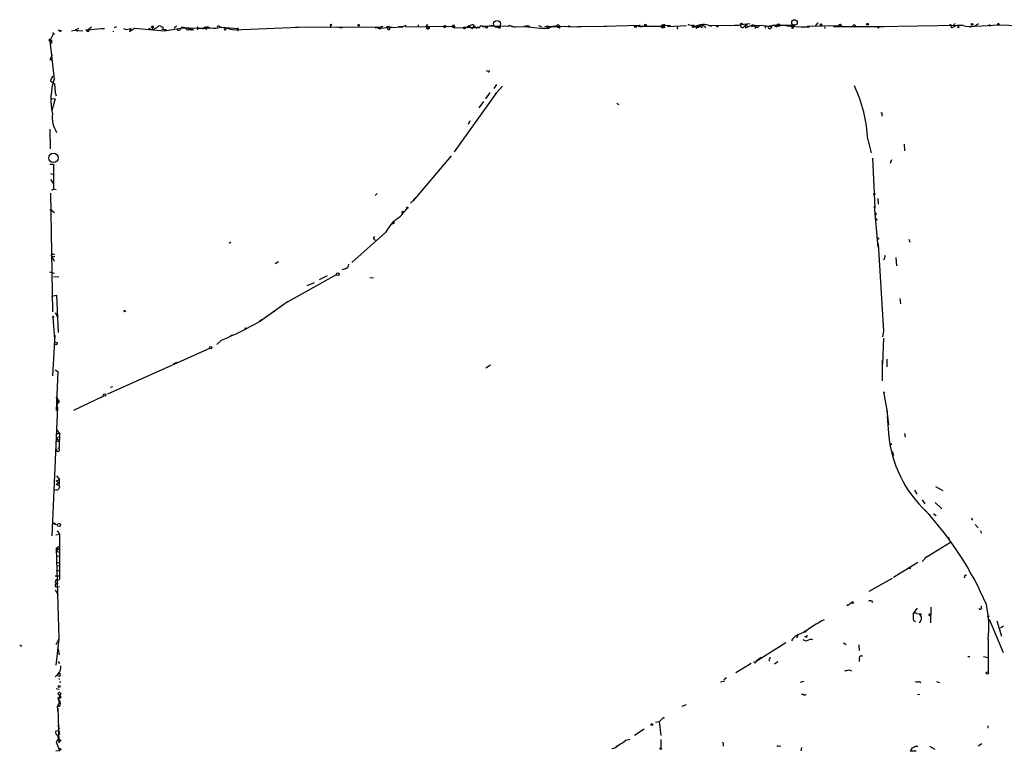
# Model space of a CAD drawing. Extents: x 5 to 43043, y 0 to 43374.
# Drawn here: x 5 to 201, y 43228 to 43374 of the extents above; entities that cross this region are included whole.
import ezdxf

# ---------------------------------------------------------------- set-up
doc = ezdxf.new("R2010")
doc.units = 0
doc.header["$MEASUREMENT"] = 0
doc.layers.add('MAIN', color=5, linetype='CONTINUOUS')

msp = doc.modelspace()

# ---------------------------------------------------------------- linework, layer by layer
at = {"layer": 'MAIN'}
for p, q in [((16.5947, 43372.0887), (15.9173, 43371.75)), ((19.1347, 43372.3427), (18.4573, 43371.75)), ((21.7593, 43372.0887), (18.4573, 43371.75)), ((21.2513, 43372.0887), (21.7593, 43372.0887)), ((24.13, 43372.4274), (23.7067, 43372.258)), ((25.5693, 43372.0887), (26.0773, 43371.9194)), ((26.0773, 43371.9194), (27.0087, 43372.0887)), ((26.7547, 43371.496), (27.7707, 43372.1734)), ((27.0087, 43372.0887), (26.7547, 43371.496)), ((27.7707, 43372.1734), (33.6973, 43371.6654)), ((30.5647, 43372.1734), (31.4113, 43371.8347)), ((31.3267, 43372.258), (31.4113, 43371.8347)), ((32.3427, 43372.3427), (31.4113, 43371.8347)), ((33.6973, 43371.6654), (36.9993, 43372.1734)), ((36.1527, 43372.5967), (35.6447, 43372.1734)), ((36.9993, 43372.1734), (38.2693, 43372.258)), ((38.608, 43372.0887), (37.1687, 43372.3427)), ((38.2693, 43372.258), (40.2167, 43372.1734)), ((39.116, 43372.0887), (38.862, 43371.9194)), ((40.2167, 43372.1734), (40.3013, 43371.8347)), ((40.2167, 43372.1734), (41.8253, 43372.1734)), ((40.386, 43372.3427), (40.4707, 43372.0887)), ((40.9787, 43372.0887), (42.5027, 43372.3427)), ((41.8253, 43372.1734), (44.2807, 43372.258)), ((41.8253, 43372.1734), (42.164, 43372.004)), ((42.5027, 43372.3427), (42.8413, 43372.1734)), ((42.5027, 43372.3427), (42.8413, 43372.1734)), ((43.6033, 43372.0887), (45.1273, 43372.3427)), ((44.704, 43372.512), (45.1273, 43372.3427)), ((45.1273, 43372.3427), (48.3447, 43372.0887)), ((45.8047, 43372.258), (47.5827, 43371.8347)), ((47.5827, 43371.8347), (60.452, 43372.3427)), ((59.944, 43372.4274), (60.452, 43372.3427)), ((59.944, 43372.4274), (76.708, 43372.3427)), ((66.8867, 43372.766), (66.802, 43372.258)), ((67.9873, 43372.4274), (69.1727, 43372.258)), ((68.9187, 43372.3427), (69.1727, 43372.258)), ((75.7767, 43372.258), (76.708, 43372.3427)), ((76.3693, 43372.1734), (81.28, 43372.4274)), ((77.1313, 43372.5967), (77.216, 43372.3427)), ((78.0627, 43372.4274), (78.232, 43372.258)), ((78.0627, 43372.4274), (78.232, 43372.258)), ((78.4013, 43372.5967), (78.5707, 43372.3427)), ((78.5707, 43372.4274), (79.1633, 43372.3427)), ((81.28, 43372.4274), (80.4333, 43372.4274)), ((81.8727, 43372.6814), (81.28, 43372.4274)), ((81.788, 43372.512), (86.614, 43372.4274)), ((84.328, 43372.8507), (84.328, 43372.3427)), ((86.1907, 43372.8507), (86.106, 43372.5967)), ((86.106, 43372.5967), (91.6093, 43372.512)), ((89.662, 43372.258), (89.408, 43372.4274)), ((91.1013, 43372.512), (91.5247, 43372.258)), ((91.5247, 43372.766), (91.6093, 43372.512)), ((91.6093, 43372.512), (91.5247, 43372.258)), ((91.5247, 43372.258), (96.1813, 43372.3427)), ((94.0647, 43372.512), (94.5727, 43372.5967)), ((94.488, 43372.3427), (94.8267, 43372.3427)), ((95.3347, 43372.8507), (95.504, 43372.512)), ((95.8427, 43372.1734), (96.1813, 43372.3427)), ((96.52, 43372.1734), (96.1813, 43372.3427)), ((97.1127, 43372.5967), (97.536, 43372.4274)), ((102.4467, 43372.512), (97.1127, 43372.5967)), ((99.314, 43372.6814), (98.1287, 43372.512)), ((100.4147, 43372.258), (100.076, 43372.512)), ((102.4467, 43372.766), (102.4467, 43372.512)), ((102.4467, 43372.766), (103.8013, 43372.3427)), ((102.9547, 43372.512), (106.2567, 43372.4274)), ((105.4947, 43372.5967), (106.2567, 43372.6814)), ((106.2567, 43372.6814), (106.68, 43372.4274)), ((106.2567, 43372.4274), (108.7967, 43372.1734)), ((108.3733, 43372.6814), (108.966, 43372.512)), ((108.7967, 43372.1734), (110.4053, 43372.1734)), ((110.236, 43372.5967), (109.6433, 43372.4274)), ((110.236, 43372.5967), (110.4053, 43372.1734)), ((110.236, 43372.5967), (112.0987, 43372.4274)), ((111.4213, 43372.5967), (110.4053, 43372.1734)), ((111.4213, 43372.5967), (116.9247, 43372.4274)), ((112.4373, 43372.258), (112.0987, 43372.4274)), ((112.268, 43372.9354), (112.6067, 43372.5967)), ((114.3847, 43372.6814), (114.7233, 43372.512)), ((116.1627, 43372.512), (121.92, 43372.5967)), ((121.4967, 43372.5967), (128.524, 43372.766)), ((127.8467, 43372.5967), (128.524, 43372.766)), ((128.27, 43372.5967), (133.4347, 43372.5967)), ((128.27, 43372.5967), (128.8627, 43372.4274)), ((128.524, 43372.766), (128.8627, 43372.4274)), ((129.9633, 43372.6814), (128.8627, 43372.4274)), ((133.0113, 43372.766), (134.7047, 43372.6814)), ((133.4347, 43372.5967), (133.2653, 43372.3427)), ((133.2653, 43372.3427), (133.4347, 43372.5967)), ((133.4347, 43372.258), (133.2653, 43372.3427)), ((133.604, 43372.258), (133.2653, 43372.3427)), ((133.604, 43372.8507), (133.4347, 43372.5967)), ((134.112, 43372.512), (137.922, 43372.6814)), ((135.9747, 43372.5967), (136.144, 43372.004)), ((138.5147, 43372.766), (138.2607, 43372.9354)), ((138.2607, 43372.9354), (140.0387, 43372.512)), ((139.3613, 43372.6814), (139.0227, 43372.6814)), ((139.3613, 43372.6814), (139.2767, 43372.3427)), ((139.3613, 43372.6814), (139.7, 43372.3427)), ((139.3613, 43372.6814), (140.0387, 43372.512)), ((139.7847, 43372.1734), (140.8007, 43372.766)), ((140.0387, 43372.512), (139.7847, 43372.1734)), ((140.8007, 43372.766), (140.5467, 43372.6814)), ((141.0547, 43372.4274), (141.224, 43372.512)), ((141.478, 43372.5967), (141.732, 43372.258)), ((142.24, 43372.766), (142.9173, 43372.5967)), ((142.24, 43372.766), (147.7433, 43372.6814)), ((150.5373, 43373.02), (148.7593, 43372.8507)), ((149.352, 43372.4274), (149.6907, 43372.766)), ((149.6907, 43372.258), (150.0293, 43372.3427)), ((149.9447, 43372.6814), (150.0293, 43372.3427)), ((150.0293, 43372.3427), (150.9607, 43372.766)), ((150.876, 43372.512), (151.5533, 43372.6814)), ((151.5533, 43372.6814), (151.638, 43372.0887)), ((151.5533, 43372.6814), (152.4847, 43372.6814)), ((152.4, 43372.6814), (152.8233, 43372.766)), ((152.8233, 43372.766), (154.2627, 43372.5967)), ((153.5853, 43372.512), (155.2787, 43372.766)), ((153.5853, 43372.512), (153.5853, 43372.1734)), ((154.2627, 43372.5967), (154.8553, 43372.512)), ((155.2787, 43372.766), (154.8553, 43372.512)), ((155.2787, 43372.766), (159.512, 43372.766)), ((155.2787, 43372.766), (155.956, 43372.4274)), ((158.75, 43372.5967), (157.9033, 43372.512)), ((158.75, 43372.5967), (160.782, 43372.4274)), ((158.75, 43372.5967), (159.0887, 43372.4274)), ((160.782, 43372.4274), (162.4753, 43372.4274)), ((161.9673, 43372.5967), (168.2327, 43372.6814)), ((163.576, 43372.5967), (163.1527, 43372.512)), ((165.4387, 43372.4274), (165.5233, 43372.0887)), ((167.2167, 43372.512), (177.3767, 43372.512)), ((168.2327, 43372.6814), (168.91, 43372.5967)), ((171.5347, 43372.766), (171.704, 43372.4274)), ((176.022, 43372.512), (192.1087, 43372.766)), ((176.1913, 43372.1734), (176.3607, 43372.3427)), ((190.6693, 43372.4274), (190.8387, 43372.258)), ((191.3467, 43372.9354), (191.516, 43373.1047)), ((192.278, 43372.258), (191.9393, 43372.3427)), ((195.4107, 43372.5967), (196.1727, 43373.1047)), ((195.6647, 43372.5967), (200.152, 43372.8507)), ((198.4587, 43372.8507), (198.4587, 43372.5967)), ((200.152, 43372.8507), (204.3853, 43372.6814)), ((11.5147, 43370.988), (10.8373, 43369.6334)), ((11.7687, 43371.0727), (11.3453, 43370.8187)), ((11.43, 43371.3267), (11.5147, 43370.988)), ((12.5307, 43371.75), (12.7847, 43371.75)), ((15.1553, 43371.6654), (15.9173, 43371.75)), ((15.9173, 43371.75), (17.4413, 43371.6654)), ((16.4253, 43371.6654), (16.256, 43371.496)), ((33.1893, 43372.004), (34.036, 43371.9194)), ((34.036, 43371.75), (33.6973, 43371.6654)), ((39.4547, 43371.75), (39.5393, 43372.004)), ((45.8047, 43371.75), (46.0587, 43372.004)), ((48.3447, 43371.6654), (48.1753, 43371.8347)), ((10.8373, 43369.6334), (11.684, 43362.0134)), ((10.922, 43369.8874), (11.176, 43369.718)), ((10.922, 43369.718), (11.176, 43369.718)), ((11.176, 43369.718), (11.176, 43369.1254)), ((10.922, 43365.8234), (11.3453, 43367.0087)), ((11.3453, 43365.7387), (10.922, 43365.8234)), ((11.3453, 43362.606), (11.0067, 43361.6747)), ((11.3453, 43362.606), (11.0067, 43361.6747)), ((98.298, 43363.5374), (97.9593, 43363.622)), ((11.0067, 43361.6747), (11.7687, 43361.082)), ((11.7687, 43361.082), (11.938, 43359.304)), ((99.9913, 43360.9127), (99.4833, 43360.1507)), ((99.9067, 43359.2194), (101.1767, 43360.574)), ((11.938, 43359.304), (12.1073, 43358.6267)), ((99.9067, 43359.2194), (91.5247, 43347.4507)), ((98.6367, 43359.304), (97.79, 43358.034)), ((99.9067, 43359.2194), (99.7373, 43359.05)), ((11.2607, 43358.1187), (11.938, 43358.034)), ((11.938, 43358.034), (11.2607, 43355.748)), ((97.3667, 43357.526), (96.4353, 43356.256)), ((124.0367, 43357.1874), (124.3753, 43356.9334)), ((176.8687, 43354.9014), (176.8687, 43354.5627)), ((94.6573, 43353.6314), (94.3187, 43352.954)), ((10.8373, 43352.0227), (10.922, 43348.0434)), ((174.0747, 43349.906), (174.752, 43347.2814)), ((181.356, 43348.9747), (181.4407, 43347.7047)), ((90.932, 43346.6887), (83.312, 43337.6294)), ((10.8373, 43344.9954), (11.5993, 43344.9954)), ((11.5993, 43344.9954), (11.5993, 43340.0847)), ((175.006, 43346.1807), (175.514, 43336.2747)), ((178.816, 43345.842), (178.562, 43345.1647)), ((11.0067, 43343.1327), (11.684, 43342.8787)), ((11.0067, 43341.9474), (11.5993, 43341.1007)), ((11.0067, 43339.238), (11.3453, 43315.5314)), ((11.2607, 43339.8307), (11.5993, 43340.0847)), ((11.5993, 43340.0847), (12.1073, 43339.9154)), ((76.2, 43339.1534), (75.7767, 43338.73)), ((82.804, 43337.206), (83.9893, 43338.476)), ((176.1067, 43338.1374), (176.1913, 43337.0367)), ((11.176, 43335.7667), (11.7687, 43335.3434)), ((81.28, 43335.5127), (81.4493, 43335.5974)), ((175.3447, 43336.6134), (175.514, 43336.2747)), ((175.3447, 43336.6134), (176.1067, 43328.4007)), ((175.768, 43335.0047), (175.5987, 43334.92)), ((79.502, 43333.142), (79.1633, 43333.0574)), ((175.768, 43333.9887), (175.8527, 43333.7347)), ((175.8527, 43333.904), (175.8527, 43333.7347)), ((77.8087, 43331.364), (71.12, 43325.3527)), ((46.9053, 43329.5014), (46.6513, 43329.1627)), ((75.6073, 43330.0094), (75.7767, 43329.7554)), ((176.1913, 43329.078), (177.2073, 43311.6367)), ((182.2873, 43330.0094), (182.4567, 43329.4167)), ((11.3453, 43327.046), (11.7687, 43327.046)), ((11.2607, 43326.6227), (11.8533, 43326.538)), ((11.2607, 43326.6227), (11.684, 43325.6067)), ((56.4727, 43325.522), (55.7953, 43325.0987)), ((179.6627, 43326.3687), (179.832, 43324.6754)), ((10.7527, 43323.49), (11.684, 43323.236)), ((57.912, 43317.3094), (68.072, 43322.982)), ((69.7653, 43324.0827), (69.088, 43323.9134)), ((11.5993, 43322.5587), (12.6153, 43322.474)), ((62.23, 43320.7807), (63.6693, 43321.3734)), ((66.2093, 43322.728), (64.6007, 43321.8814)), ((74.676, 43322.3894), (75.438, 43322.3047)), ((11.176, 43318.664), (12.192, 43318.8334)), ((12.192, 43318.8334), (12.5307, 43311.3827)), ((52.6627, 43313.584), (58.2507, 43317.5634)), ((180.5093, 43318.156), (180.594, 43317.14)), ((11.938, 43315.362), (12.3613, 43314.5154)), ((55.626, 43315.5314), (55.372, 43315.5314)), ((11.43, 43314.4307), (11.7687, 43310.1127)), ((53.086, 43313.9227), (52.6627, 43313.584)), ((49.3607, 43311.806), (49.8687, 43312.06)), ((177.2073, 43311.6367), (177.038, 43310.536)), ((11.8533, 43310.8747), (11.3453, 43302.7467)), ((45.1273, 43309.8587), (44.196, 43309.012)), ((47.244, 43310.8747), (46.9053, 43310.7054)), ((177.1227, 43305.1174), (177.292, 43310.282)), ((22.4367, 43299.106), (42.7567, 43308.25)), ((36.1527, 43305.3714), (35.4753, 43305.0327)), ((176.9533, 43305.8794), (176.9533, 43301.7307)), ((177.8847, 43306.0487), (177.8847, 43304.5247)), ((11.938, 43303.932), (12.446, 43303.5934)), ((12.446, 43303.5934), (12.1073, 43295.804)), ((98.806, 43304.8634), (97.8747, 43304.2707)), ((23.368, 43300.5454), (22.86, 43300.376)), ((177.2073, 43299.5294), (177.4613, 43299.2754)), ((177.2073, 43299.5294), (177.4613, 43299.2754)), ((177.2073, 43299.5294), (177.9693, 43295.55)), ((12.0227, 43298.5134), (12.446, 43298.0054)), ((12.446, 43298.0054), (12.1073, 43295.804)), ((15.6633, 43295.8887), (21.59, 43298.7674)), ((21.59, 43298.7674), (20.9973, 43298.344)), ((12.3613, 43296.566), (11.2607, 43270.7427)), ((12.5307, 43297.328), (12.1073, 43297.1587)), ((177.8, 43296.312), (178.2233, 43292.9254)), ((177.9693, 43294.6187), (178.308, 43290.47)), ((12.192, 43291.994), (12.7847, 43291.232)), ((12.1073, 43291.232), (12.7847, 43291.232)), ((12.1073, 43290.216), (12.8693, 43290.6394)), ((12.1073, 43290.216), (12.7847, 43289.7927)), ((12.1073, 43290.216), (12.7847, 43289.7927)), ((12.1073, 43289.5387), (12.7847, 43289.7927)), ((12.7847, 43291.232), (12.7, 43288.438)), ((181.4407, 43291.232), (181.5253, 43290.47)), ((178.9853, 43287.676), (179.2393, 43286.8294)), ((178.9853, 43287.676), (179.07, 43287.2527)), ((12.1073, 43281.7494), (12.7847, 43282.0034)), ((12.1073, 43281.7494), (12.7847, 43282.0034)), ((12.1073, 43281.7494), (12.7, 43281.326)), ((12.192, 43282.7654), (12.7847, 43282.0034)), ((11.684, 43280.056), (12.192, 43279.9714)), ((12.1073, 43281.072), (12.7, 43281.326)), ((12.1073, 43281.072), (12.7, 43280.7334)), ((183.388, 43279.8867), (183.896, 43279.1247)), ((187.6213, 43280.6487), (189.0607, 43279.802)), ((184.912, 43277.9394), (185.5047, 43277.1774)), ((187.5367, 43277.4314), (188.8913, 43276.1614)), ((186.182, 43275.1454), (186.5207, 43274.8914)), ((187.198, 43275.1454), (187.706, 43274.8067)), ((194.7333, 43274.2987), (194.9873, 43273.8754)), ((11.7687, 43273.1134), (12.3613, 43273.0287)), ((195.4953, 43273.0287), (196.088, 43272.3514)), ((196.5113, 43271.8434), (196.7653, 43271.3354)), ((12.0227, 43270.9967), (12.7847, 43271.0814)), ((12.2767, 43271.7587), (12.7847, 43271.0814)), ((12.7847, 43271.0814), (12.7847, 43262.1067)), ((190.1613, 43270.4887), (190.4153, 43270.2347)), ((12.1073, 43268.2874), (12.6153, 43268.626)), ((12.1073, 43268.2874), (12.6153, 43268.118)), ((12.1073, 43268.2874), (12.6153, 43250.1687)), ((12.6153, 43268.118), (12.1073, 43267.6947)), ((190.5847, 43269.4727), (185.42, 43266.2554)), ((12.1073, 43267.6947), (12.7, 43267.5254)), ((12.1073, 43266.7634), (12.7, 43266.6787)), ((184.912, 43265.6627), (185.928, 43266.6787)), ((12.1073, 43265.4934), (12.7847, 43265.4087)), ((12.1073, 43263.9694), (12.7847, 43263.7154)), ((12.192, 43264.7314), (12.7, 43264.816)), ((179.2393, 43262.53), (184.0653, 43265.4934)), ((182.372, 43264.308), (182.118, 43264.3927)), ((11.938, 43262.784), (12.7, 43262.784)), ((178.9853, 43262.276), (174.3287, 43259.6514)), ((12.1073, 43261.1754), (12.446, 43261.4294)), ((12.3613, 43260.5827), (12.7847, 43260.6674)), ((11.938, 43259.99), (12.5307, 43258.8894)), ((170.0107, 43256.7727), (170.0107, 43257.0267)), ((174.8367, 43257.7887), (175.006, 43257.45)), ((183.134, 43255.164), (183.9807, 43256.3494)), ((186.69, 43256.5187), (186.6053, 43253.386)), ((196.7653, 43256.2647), (196.7653, 43256.7727)), ((183.896, 43255.2487), (184.3193, 43255.164)), ((184.658, 43255.164), (184.658, 43254.9947)), ((197.9507, 43254.656), (198.374, 43254.8254)), ((198.2893, 43254.148), (201.0833, 43247.4594)), ((183.2187, 43253.894), (183.642, 43253.64)), ((199.8133, 43253.8094), (200.7447, 43250.7614)), ((200.5753, 43252.37), (201.168, 43252.7934)), ((161.798, 43250.592), (161.4593, 43250.592)), ((4.826, 43248.9834), (5.2493, 43248.7294)), ((12.6153, 43250.1687), (12.0227, 43248.9834)), ((12.6153, 43250.1687), (12.0227, 43244.9194)), ((151.8073, 43245.766), (157.734, 43249.4914)), ((156.718, 43248.814), (156.3793, 43248.56)), ((169.2487, 43249.4067), (169.7567, 43249.068)), ((172.2967, 43248.9834), (172.3813, 43247.8827)), ((198.12, 43250.084), (198.12, 43243.5647)), ((12.5307, 43248.1367), (12.7, 43247.036)), ((152.8233, 43246.4434), (151.8073, 43245.766)), ((154.5167, 43246.528), (154.5167, 43246.1894)), ((172.3813, 43246.3587), (172.3813, 43245.6814)), ((194.056, 43246.6974), (194.4793, 43246.6974)), ((197.1887, 43246.6974), (198.12, 43246.4434)), ((12.5307, 43245.6814), (12.7847, 43245.258)), ((150.7913, 43245.258), (147.7433, 43243.3954)), ((151.4687, 43245.4274), (151.384, 43245.6814)), ((156.1253, 43245.5967), (155.448, 43245.1734)), ((12.5307, 43243.226), (11.938, 43242.6334)), ((12.3613, 43242.972), (12.7, 43243.3107)), ((145.8807, 43242.3794), (145.3727, 43242.0407)), ((170.3493, 43243.988), (170.8573, 43243.8187)), ((12.6153, 43242.21), (12.8693, 43242.21)), ((12.7847, 43241.6174), (13.0387, 43241.6174)), ((144.6953, 43241.6174), (145.542, 43241.7867)), ((161.29, 43241.702), (160.6127, 43241.448)), ((184.404, 43241.702), (184.658, 43241.448)), ((187.7907, 43241.702), (188.3833, 43241.448)), ((12.1073, 43240.2627), (12.7, 43240.178)), ((12.446, 43238.4847), (12.7847, 43238.3154)), ((12.446, 43238.4847), (12.7, 43237.384)), ((12.7, 43238.9927), (12.7847, 43238.3154)), ((13.0387, 43238.4847), (12.7847, 43238.3154)), ((161.29, 43239.0774), (160.8667, 43239.0774)), ((184.4887, 43239.0774), (183.9807, 43238.9927)), ((12.7, 43237.384), (12.2767, 43236.7067)), ((12.8693, 43236.7067), (12.2767, 43236.7067)), ((12.2767, 43236.7067), (12.446, 43235.4367)), ((137.8373, 43237.0454), (136.9907, 43236.7067)), ((12.446, 43236.2834), (12.5307, 43234.5054)), ((12.446, 43236.2834), (12.5307, 43234.5054)), ((12.5307, 43234.5054), (12.6153, 43229.4254)), ((12.446, 43232.9814), (12.7, 43232.2194)), ((131.7413, 43233.574), (132.5033, 43233.6587)), ((132.5033, 43233.6587), (133.2653, 43234.4207)), ((132.842, 43230.8647), (132.5033, 43233.6587)), ((12.0227, 43231.796), (12.6153, 43231.8807)), ((12.6153, 43231.8807), (12.7847, 43231.1187)), ((127.508, 43230.9494), (129.4553, 43232.2194)), ((198.0353, 43232.4734), (198.2047, 43232.4734)), ((12.5307, 43230.1874), (12.1073, 43229.5947)), ((12.1073, 43229.5947), (12.7847, 43227.9014)), ((12.6153, 43229.4254), (13.0387, 43229.9334)), ((123.8673, 43228.748), (124.206, 43228.9174)), ((125.8147, 43229.9334), (126.5767, 43230.1874)), ((132.7573, 43230.1027), (132.7573, 43228.4094)), ((145.2033, 43229.0867), (145.2033, 43228.748)), ((156.21, 43228.748), (156.718, 43228.8327)), ((183.642, 43228.748), (184.0653, 43228.748)), ((186.436, 43228.748), (187.452, 43228.1554)), ((196.85, 43229.256), (196.088, 43228.748)), ((12.0227, 43227.8167), (12.7847, 43227.9014)), ((13.1233, 43228.0707), (12.7847, 43227.9014)), ((160.8667, 43228.494), (160.6973, 43227.8167)), ((183.7267, 43227.732), (182.626, 43227.732))]:
    msp.add_line(p, q, dxfattribs=at)
for centre, radius in [((31.3266, 43372.4274), 0.1693), ((38.3857, 43372.0147), 0.2698), ((66.9713, 43372.8507), 0.1197), ((72.4746, 43372.7661), 0.1693), ((76.708, 43372.1734), 0.1693), ((93.6131, 43372.2299), 0.1995), ((97.9835, 43372.373), 0.201), ((100.0759, 43373.0201), 0.6826), ((110.1513, 43372.5121), 0.1197), ((127.7196, 43372.498), 0.1608), ((144.0603, 43372.5544), 0.1338), ((148.8581, 43373.006), 0.1839), ((156.2946, 43372.7661), 0.2677), ((159.4696, 43373.3164), 0.5519), ((159.1098, 43372.2793), 0.1496), ((164.7613, 43372.8507), 0.1693), ((174.0534, 43372.946), 0.1907), ((194.9026, 43372.9354), 0.1893), ((200.1519, 43372.9919), 0.1411), ((18.288, 43371.7501), 0.1693), ((18.4361, 43371.6019), 0.1496), ((38.989, 43371.8771), 0.1338), ((175.387, 43339.0264), 0.1338), ((11.0913, 43335.8514), 0.1197), ((82.1689, 43336.3171), 0.1338), ((176.1066, 43330.1505), 0.1411), ((68.3307, 43323.0526), 0.2681), ((25.781, 43315.6584), 0.1338), ((11.5146, 43314.5154), 0.1197), ((49.9109, 43312.1871), 0.1338), ((12.0529, 43309.1875), 0.2843), ((42.9542, 43308.363), 0.2275), ((21.7867, 43298.8845), 0.2289), ((178.6889, 43289.0731), 0.1338), ((11.7263, 43273.2404), 0.1338), ((12.6758, 43272.9441), 0.3256), ((171.0266, 43257.4501), 0.1693), ((186.436, 43254.9947), 0.1693), ((161.6075, 43251.6716), 0.1496), ((197.9718, 43243.3742), 0.2413), ((12.7, 43240.6861), 0.1893), ((12.7846, 43239.2467), 0.2677), ((133.35, 43234.4207), 0.0846), ((130.9793, 43233.0661), 0.1893), ((156.1253, 43228.7481), 0.0846), ((132.7785, 43228.2613), 0.1496)]:
    msp.add_circle(centre, radius, dxfattribs=at)
at = {"layer": 'MAIN', "color": 5}
msp.add_circle((11.5569, 43346.2654), 0.943, dxfattribs=at)
at = {"layer": 'MAIN'}
for centre, radius, start, end in [((32.766, 43372.1734), 0.4559, 21.799076, 158.200924), ((33.3163, 43372.1733), 0.2117, 233.124688, 126.859073), ((163.9877, 43287.4215), 152.6259, 146.192738, 146.421942), ((123.9853, 43456.6192), 119.784, 224.885409, 225.114524), ((40.4211, 43372.1383), 0.2074, 99.743916, 170.256084), ((42.1662, 43371.3072), 1.0983, 52.067819, 140.619928), ((44.4923, 43372.3851), 0.2468, 30.93987, 210.991622), ((45.9104, 43372.004), 0.2751, 112.594233, 247.405767), ((47.4985, 43372.0885), 0.9461, 333.434949, 10.320555), ((76.6657, 43372.8929), 0.5518, 274.396316, 327.536771), ((35.902, 43457.1719), 94.6528, 296.450514, 296.67967), ((78.486, 43372.1734), 0.2677, 161.578587, 71.558284), ((82.2412, 43372.3913), 0.469, 141.788566, 165.086683), ((86.2753, 43372.512), 0.3491, 104.024302, 345.975698), ((86.3085, 43372.3575), 0.3134, 130.250314, 12.887732), ((89.6735, 43372.4004), 0.2669, 24.71218, 174.193273), ((89.9583, 43372.2158), 0.2992, 98.127394, 171.894264), ((91.5668, 43372.2159), 0.5517, 94.376403, 147.539959), ((94.4668, 43372.4909), 0.1497, 44.972935, 278.140927), ((95.4196, 43371.3261), 1.527, 93.187323, 123.684864), ((95.9274, 43373.6974), 1.7455, 219.094018, 247.164754), ((95.5358, 43372.2051), 0.3086, 354.102776, 202.159978), ((96.9809, 43372.1546), 0.4613, 73.399492, 177.664214), ((100.5416, 43372.4697), 0.2469, 239.06013, 59.020326), ((111.5182, 43373.5822), 0.9903, 264.384402, 319.217958), ((112.5219, 43372.4274), 0.1894, 243.462013, 63.394352), ((129.7094, 43372.6813), 0.2434, 0.023549, 179.97646), ((133.0854, 43372.5226), 0.2544, 106.932196, 315), ((133.4772, 43371.6216), 1.2356, 84.109923, 112.151872), ((218.1346, 43372.4273), 84.7001, 179.885408, 180.114524), ((218.2243, 43414.7672), 94.6976, 206.443668, 206.67277), ((139.2343, 43372.5332), 0.1952, 49.405074, 282.547914), ((141.2663, 43368.9987), 3.8911, 75.508411, 120.751633), ((140.2821, 43372.6285), 0.2698, 205.577455, 11.305768), ((140.9276, 43372.5967), 0.2116, 126.85365, 306.896962), ((140.464, 43369.9796), 2.8067, 68.821054, 83.10996), ((147.7857, 43377.8857), 5.1283, 266.686616, 280.944014), ((149.0556, 43372.639), 0.3642, 144.455006, 324.476953), ((150.0292, 43372.512), 0.4232, 143.116564, 216.883436), ((149.8389, 43372.7872), 0.1497, 315, 188.140927), ((151.0575, 43371.7802), 0.9905, 40.799562, 95.608144), ((152.0502, 43372.6791), 0.3498, 226.019308, 0.376725), ((154.5386, 43372.4113), 0.3323, 146.099586, 17.638922), ((164.8881, 43371.8773), 1.4964, 118.735138, 151.264862), ((168.5572, 43372.5261), 0.3597, 11.316179, 154.425042), ((171.3653, 43372.5684), 0.2602, 49.39393, 192.519254), ((260.7466, 43414.6626), 94.6305, 206.450406, 206.679616), ((190.5523, 43372.6241), 0.2289, 300.744793, 165.50234), ((192.5322, 43369.4974), 3.2387, 79.458592, 121.527184), ((191.389, 43372.8084), 0.1339, 108.421413, 288.421413), ((191.8122, 43372.385), 0.4828, 344.749045, 52.109403), ((194.4616, 43377.873), 5.361, 255.559383, 280.197305), ((198.5009, 43372.5544), 0.2992, 98.105736, 171.872606), ((12.954, 43371.7288), 0.1706, 172.862488, 7.137512), ((23.3623, 43371.4961), 0.1944, 334.173018, 25.80045), ((34.2054, 43371.8347), 0.1894, 153.434949, 206.565051), ((36.5721, 43372.1463), 0.4045, 214.126202, 309.613322), ((10.8162, 43369.7816), 0.1497, 45, 278.103038), ((10.7954, 43369.7601), 0.1334, 288.299177, 341.605792), ((98.425, 43363.5797), 0.1339, 198.421413, 71.578587), ((24.9111, 43357.8885), 13.8554, 162.679797, 191.734249), ((144.5804, 43348.4032), 29.5326, 2.916825, 24.518215), ((17.4139, 43354.4911), 6.0962, 174.544342, 211.064981), ((176.8686, 43355.0707), 0.1693, 270.033843, 180), ((75.9037, 43340.127), 7.3638, 302.319617, 327.680384), ((81.28, 43335.301), 0.2116, 90, 216.875312), ((260.3483, 43377.494), 94.6529, 206.443665, 206.672875), ((87.4497, 43325.734), 11.1645, 132.963787, 149.716596), ((164.2019, 43333.3113), 84.7001, 179.885408, 180.114524), ((175.8527, 43333.9887), 0.0847, 270, 180), ((75.6497, 43330.2211), 0.2158, 78.695275, 258.674454), ((11.3029, 43326.8344), 0.2159, 78.66924, 258.726505), ((69.4326, 43325.1323), 1.1011, 287.587464, 353.832202), ((176.9422, 43326.4863), 0.6024, 296.109893, 30.493996), ((55.7953, 43315.6161), 0.1893, 116.551512, 206.578587), ((19.72, 43370.7354), 65.9659, 292.653545, 299.959625), ((12.3189, 43297.6243), 0.3642, 305.557794, 125.523047), ((202.2736, 43293.2582), 24.1428, 185.015772, 227.113556), ((12.4785, 43287.9496), 0.3233, 152.396636, 80.709553), ((12.3617, 43288.607), 0.3782, 296.544724, 333.455276), ((9.4406, 43281.7071), 3.3572, 346.136778, 5.063402), ((12.2183, 43280.5613), 0.5904, 267.447225, 35.326721), ((136.6057, 43230.6644), 66.614, 23.31258, 42.878926), ((182.499, 43264.435), 0.1796, 225, 45), ((12.7143, 43261.6636), 0.7789, 152.605968, 218.809141), ((12.3493, 43262.5541), 0.6243, 238.458631, 314.22122), ((193.7173, 43262.5301), 0.3786, 63.421413, 206.578587), ((12.2343, 43260.8791), 0.3224, 113.200924, 293.193924), ((12.2449, 43261.3448), 0.2182, 230.913782, 22.81582), ((339.7491, 43045.4737), 271.0321, 128.546032, 128.775228), ((174.6672, 43256.8584), 0.9456, 79.674018, 116.586729), ((196.5113, 43256.3706), 0.2752, 202.632677, 337.367323), ((176.8661, 43252.5267), 21.3938, 353.443791, 12.142343), ((187.6192, 43254.8253), 4.498, 175.681504, 191.949474), ((183.5694, 43254.7166), 0.6243, 58.458631, 134.22122), ((184.4887, 43339.8139), 84.6501, 269.885341, 270.114592), ((183.8625, 43254.3174), 0.962, 298.347142, 61.65003), ((174.9752, 43234.0636), 22.1174, 115.78569, 128.225131), ((162.1536, 43247.4425), 4.0884, 102.194397, 144.270087), ((159.9036, 43250.7614), 0.2182, 230.913782, 22.81582), ((161.798, 43250.8037), 0.2116, 270, 36.875312), ((161.7656, 43250.7738), 0.9443, 226.926733, 304.908513), ((162.7293, 43248.9824), 1.1016, 67.396939, 112.59826), ((172.8047, 43246.3586), 0.4234, 53.140927, 179.986468), ((11.1753, 43244.5386), 1.8868, 315.919059, 9.028986), ((151.5111, 43245.7236), 0.2992, 261.85365, 8.14635), ((154.5167, 43246.0201), 0.1693, 90, 270), ((12.6576, 43243.0144), 0.2993, 188.143638, 81.856362), ((127.602, 43455.5484), 215.8359, 281.194034, 281.423222), ((183.9807, 43242.719), 1.1016, 247.396939, 292.59826), ((13.0226, 43238.449), 0.5777, 176.457073, 254.611795), ((12.5899, 43238.5524), 0.4539, 351.421795, 75.960695), ((161.5138, 43239.2527), 0.2843, 218.071195, 358.790557), ((10.8799, 43237.2994), 2.0758, 343.409678, 16.587676), ((282.6852, 43232.6427), 84.6501, 179.885408, 180.114592), ((12.7201, 43231.5511), 0.7391, 160.650691, 248.2317), ((13.2831, 43230.7432), 0.8459, 171.741535, 253.206033), ((122.8936, 43230.2721), 1.9515, 273.734199, 319.397113), ((121.7036, 43234.7088), 6.3012, 295.087151, 310.724872), ((145.0552, 43229.2772), 0.2413, 307.862488, 74.742799), ((98.6434, 43397.9236), 189.3281, 296.44709, 296.676246), ((12.6577, 43227.7745), 0.5518, 32.463229, 85.603684), ((13.4354, 43312.7507), 189.3506, 333.320357, 333.549527)]:
    msp.add_arc(centre, radius, start, end, dxfattribs=at)

doc.saveas('drawing.dxf')
